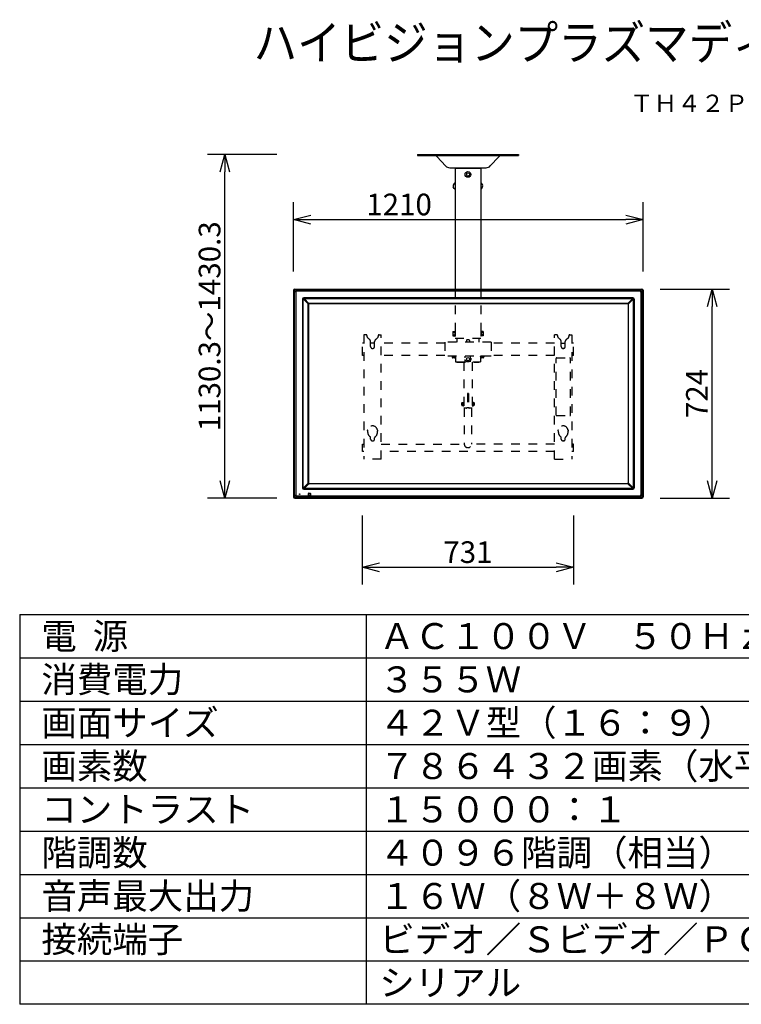
# Model space of a CAD drawing. Units: millimetres. Extents: x -67 to 70, y -56 to 57.
# Drawn here: x -67 to 16, y -56 to 57 of the extents above; entities that cross this region are included whole.
import ezdxf
from ezdxf.enums import TextEntityAlignment as Align

# ---------------------------------------------------------------- set-up
doc = ezdxf.new("R2010")
doc.units = ezdxf.units.MM
doc.linetypes.add('S10', pattern=[4, 1, -1, 1, -1])
for name, color, linetype in [('GAIKEI', 7, 'Continuous'), ('MOJI1', 2, 'Continuous'), ('SUNPO', 3, 'Continuous'), ('TOUROKU', 1, 'Continuous'), ('WAKU', 4, 'Continuous')]:
    doc.layers.add(name, color=color, linetype=linetype)
doc.styles.get("Standard").update_dxf_attribs({"font": 'MONOTXT.shx', "bigfont": 'BIGFONT.shx'})
doc.dimstyles.get("Standard").update_dxf_attribs({"dimscale": 0, "dimtxt": 3, "dimasz": 2, "dimexe": 2, "dimexo": 2, "dimgap": 0.09, "dimtad": 3, "dimdec": 4, "dimzin": 0, "dimdsep": 46, "dimtxsty": 'Standard', "dimblk1": 'OPEN30', "dimblk2": 'OPEN30', "dimsah": 1, "dimcen": 0, "dimadec": 0, "dimazin": 0, "dimtfac": 1, "dimtdec": 4, "dimtofl": 0, "dimtmove": 2, "dimatfit": 3, "dimldrblk": 'OPEN30', "dimfxl": 1, "dimtolj": 1, "dimtzin": 0, "dimarcsym": 0})

# ---------------------------------------------------------------- blocks, each defined once
blk = doc.blocks.new('_OPEN30')
at = {"color": 0, "linetype": 'ByBlock'}
for p, q in [((-1, 0.268), (0, 0)), ((0, 0), (-1, -0.268)), ((0, 0), (-1, 0))]:
    blk.add_line(p, q, dxfattribs=at)
blk = doc.blocks.new('*D8')
at = {"layer": 'DEFPOINTS', "color": 0}
for p in [(4.52, 34.39), (-35.81, 26.39), (4.52, 26.39)]:
    blk.add_point(p, dxfattribs=at)
at = {"layer": 'SUNPO', "color": 0, "lineweight": -2}
for p, q in [((-35.81, 28.39), (-35.81, 36.39)), ((4.52, 28.39), (4.52, 36.39)), ((-33.81, 34.39), (2.52, 34.39))]:
    blk.add_line(p, q, dxfattribs=at)
at = {"layer": 'SUNPO', "color": 0, "lineweight": -2, "xscale": 2, "yscale": 2, "zscale": 2, "rotation": 180}
blk.add_blockref('_OPEN30', (-35.81, 34.39), dxfattribs=at)
at = {"layer": 'SUNPO', "color": 0, "lineweight": -2, "xscale": 2, "yscale": 2, "zscale": 2}
blk.add_blockref('_OPEN30', (4.52, 34.39), dxfattribs=at)
at = {"layer": 'SUNPO', "color": 0, "insert": (-23.64, 36.14), "char_height": 2.5, "attachment_point": 5}
blk.add_mtext('\\A1;1210', dxfattribs=at)
blk = doc.blocks.new('*D7')
at = {"layer": 'DEFPOINTS', "color": 0}
for p in [(4.48, 26.38), (12.48, 26.38), (4.48, 2.25)]:
    blk.add_point(p, dxfattribs=at)
at = {"layer": 'SUNPO', "color": 0, "lineweight": -2}
for p, q in [((6.48, 26.38), (14.48, 26.38)), ((12.48, 4.25), (12.48, 24.38)), ((6.48, 2.25), (14.48, 2.25))]:
    blk.add_line(p, q, dxfattribs=at)
at = {"layer": 'SUNPO', "color": 0, "lineweight": -2, "xscale": 2, "yscale": 2, "zscale": 2}
for p, rotation in [((12.48, 26.38), 90), ((12.48, 2.25), 270)]:
    blk.add_blockref('_OPEN30', p, dxfattribs=dict(at, rotation=rotation))
at = {"layer": 'SUNPO', "color": 0, "insert": (10.73, 14.32), "char_height": 2.5, "attachment_point": 5, "rotation": 90}
blk.add_mtext('\\A1;724', dxfattribs=at)
blk = doc.blocks.new('*D6')
at = {"layer": 'DEFPOINTS', "color": 0}
for p in [(-43.76, 41.92), (-35.76, 41.92), (-35.76, 2.25)]:
    blk.add_point(p, dxfattribs=at)
at = {"layer": 'SUNPO', "color": 0, "lineweight": -2}
for p, q in [((-37.76, 41.92), (-45.76, 41.92)), ((-43.76, 4.25), (-43.76, 39.92)), ((-37.76, 2.25), (-45.76, 2.25))]:
    blk.add_line(p, q, dxfattribs=at)
at = {"layer": 'SUNPO', "color": 0, "lineweight": -2, "xscale": 2, "yscale": 2, "zscale": 2}
for p, rotation in [((-43.76, 41.92), 90), ((-43.76, 2.25), 270)]:
    blk.add_blockref('_OPEN30', p, dxfattribs=dict(at, rotation=rotation))
at = {"layer": 'SUNPO', "color": 0, "insert": (-45.51, 22.08), "char_height": 2.5, "attachment_point": 5, "rotation": 90}
blk.add_mtext('\\A1;1130.3～1430.3', dxfattribs=at)
blk = doc.blocks.new('*D5')
at = {"layer": 'DEFPOINTS', "color": 0}
for p in [(-27.88, 2.26), (-3.51, 2.26), (-3.51, -5.74)]:
    blk.add_point(p, dxfattribs=at)
at = {"layer": 'SUNPO', "color": 0, "lineweight": -2}
for p, q in [((-27.88, 0.26), (-27.88, -7.74)), ((-3.51, 0.26), (-3.51, -7.74)), ((-25.88, -5.74), (-5.51, -5.74))]:
    blk.add_line(p, q, dxfattribs=at)
at = {"layer": 'SUNPO', "color": 0, "lineweight": -2, "xscale": 2, "yscale": 2, "zscale": 2, "rotation": 180}
blk.add_blockref('_OPEN30', (-27.88, -5.74), dxfattribs=at)
at = {"layer": 'SUNPO', "color": 0, "lineweight": -2, "xscale": 2, "yscale": 2, "zscale": 2}
blk.add_blockref('_OPEN30', (-3.51, -5.74), dxfattribs=at)
at = {"layer": 'SUNPO', "color": 0, "insert": (-15.69, -3.99), "char_height": 2.5, "attachment_point": 5}
blk.add_mtext('\\A1;731', dxfattribs=at)

msp = doc.modelspace()

# ---------------------------------------------------------------- linework, layer by layer
at = {"layer": 'GAIKEI', "color": 7, "linetype": 'Continuous'}
for p, q in [((-21.52665, 41.91531), (-9.85895, 41.91531)), ((-21.52665, 41.91531), (-21.52665, 41.80863)), ((-21.52665, 41.80863), (-9.85895, 41.80863)), ((-18.2703, 40.59332), (-19.24008, 41.63098)), ((-13.1153, 40.59332), (-12.14552, 41.63098)), ((-9.85895, 41.91531), (-9.85895, 41.80863)), ((-17.78319, 40.38184), (-13.60241, 40.38184)), ((-17.17793, 40.34521), (-14.20767, 40.34521)), ((-17.17793, 40.34521), (-17.17793, 26.46885)), ((-17.17793, 40.34521), (-14.20767, 40.34521)), ((-17.07626, 40.38184), (-17.07626, 40.34521)), ((-14.30934, 40.38184), (-14.30934, 40.34521)), ((-14.20767, 40.34521), (-14.20767, 26.46885)), ((-35.80959, 26.24939), (-35.80959, 2.38251)), ((-35.67624, 26.38274), (4.39065, 26.38274)), ((4.524, 26.24939), (4.524, 2.38251)), ((-35.67624, 2.24916), (4.39065, 2.24916))]:
    msp.add_line(p, q, dxfattribs=at)
at = {"layer": 'GAIKEI', "color": 1, "linetype": 'Continuous'}
for p, q in [((-15.85948, 39.70805), (-15.6928, 39.80428)), ((-15.6928, 39.80428), (-15.52612, 39.70805)), ((-15.85948, 39.70805), (-15.85948, 39.51558)), ((-15.85948, 39.51558), (-15.6928, 39.41935)), ((-15.6928, 39.41935), (-15.52612, 39.51558)), ((-15.52612, 39.70805), (-15.52612, 39.51558)), ((-17.28612, 38.55963), (-17.37957, 38.38843)), ((-17.28612, 37.99709), (-17.37957, 38.16829)), ((-17.17793, 38.61172), (-17.19834, 38.61172)), ((-17.17793, 37.945), (-17.19834, 37.945)), ((-14.20767, 38.61172), (-14.18726, 38.61172)), ((-14.20767, 37.945), (-14.18726, 37.945)), ((-14.09948, 38.55963), (-14.00603, 38.38843)), ((-14.09948, 37.99709), (-14.00603, 38.16829)), ((-35.80959, 26.24958), (-35.74207, 26.18206)), ((-35.74203, 26.15899), (-35.74203, 2.47291)), ((-35.71865, 2.47291), (-35.71865, 26.15899)), ((-35.71865, 26.15899), (-35.56269, 26.00303)), ((-35.60891, 26.31522), (-35.67643, 26.38274)), ((4.30025, 26.31518), (-35.58584, 26.31518)), ((-35.58584, 26.2918), (4.30025, 26.2918)), ((-35.42988, 26.13584), (-35.58584, 26.2918)), ((4.14429, 26.13584), (4.30025, 26.2918)), ((4.43306, 26.15899), (4.27709, 26.00303)), ((4.32332, 26.31522), (4.39083, 26.38274)), ((4.43306, 2.47291), (4.43306, 26.15899)), ((4.45643, 26.15899), (4.45643, 2.47291)), ((4.524, 26.24958), (4.45648, 26.18206)), ((-35.56269, 26.00303), (-35.56269, 2.62887)), ((4.14429, 26.13584), (-35.42988, 26.13584)), ((-34.7708, 25.21263), (-34.7708, 3.41926)), ((-34.70282, 3.41926), (-34.70282, 25.21263)), ((-34.12703, 24.65884), (-34.69716, 25.2373)), ((3.35056, 25.34729), (-34.63615, 25.34729)), ((-34.63615, 25.27931), (3.35056, 25.27931)), ((-34.60626, 25.27848), (-34.06091, 24.72514)), ((3.32149, 25.27931), (2.77531, 24.72514)), ((2.84144, 24.65884), (3.41157, 25.2373)), ((3.41723, 3.41926), (3.41723, 25.21263)), ((3.48521, 25.21263), (3.48521, 3.41926)), ((4.27709, 26.00303), (4.27709, 2.62887)), ((-34.13084, 4.00032), (-34.13084, 24.63158)), ((-34.0996, 24.63158), (-34.0996, 4.00032)), ((-34.03343, 24.72902), (2.74783, 24.72902)), ((2.74783, 24.69775), (-34.03343, 24.69775)), ((2.81401, 24.63158), (2.81401, 4.00032)), ((2.84525, 4.00032), (2.84525, 24.63158)), ((-34.69716, 3.3946), (-34.12703, 3.97306)), ((-34.06091, 3.90675), (-34.60708, 3.35259)), ((-34.03343, 3.93415), (2.74783, 3.93415)), ((2.74783, 3.90288), (-34.03343, 3.90288)), ((2.77531, 3.90675), (3.32149, 3.35259)), ((3.41157, 3.3946), (2.84144, 3.97306)), ((-35.74207, 2.44984), (-35.80959, 2.38232)), ((-35.56269, 2.62887), (-35.71865, 2.47291)), ((-35.67643, 2.24916), (-35.60891, 2.31668)), ((-35.58584, 2.3401), (-35.42988, 2.49606)), ((4.30025, 2.3401), (-35.58584, 2.3401)), ((-35.58584, 2.31672), (4.30025, 2.31672)), ((-35.42988, 2.49606), (4.14429, 2.49606)), ((-35.14786, 2.66086), (-35.14786, 2.7342)), ((-35.14786, 2.7342), (-35.07452, 2.7342)), ((-35.07452, 2.66086), (-35.14786, 2.66086)), ((-35.07452, 2.7342), (-35.07452, 2.66086)), ((3.35056, 3.35259), (-34.63615, 3.35259)), ((-34.63615, 3.28461), (3.35056, 3.28461)), ((-34.08443, 2.59753), (-34.08443, 2.79754)), ((-34.06777, 2.81421), (-33.86775, 2.81421)), ((-33.86775, 2.58086), (-34.06777, 2.58086)), ((-33.85108, 2.79754), (-33.85108, 2.59753)), ((4.30025, 2.3401), (4.14429, 2.49606)), ((4.27709, 2.62887), (4.43306, 2.47291))]:
    msp.add_line(p, q, dxfattribs=at)
at = {"layer": 'GAIKEI', "color": 1, "linetype": 'S10'}
for p, q in [((-17.17793, 26.46885), (-17.17793, 20.7268)), ((-14.20767, 26.46885), (-14.20767, 20.7268)), ((-27.69278, 21.1035), (-27.69278, 6.73556)), ((-27.44276, 21.1035), (-27.69278, 21.1035)), ((-27.34275, 21.00349), (-27.34275, 20.89781)), ((-27.045, 20.57003), (-27.28328, 20.77019)), ((-26.10211, 20.77019), (-26.34039, 20.57003)), ((-26.04264, 21.00349), (-26.04264, 20.89781)), ((-25.94263, 21.1035), (-25.69261, 21.1035)), ((-25.69261, 6.73556), (-25.69261, 21.1035)), ((-17.43462, 21.47705), (-17.21794, 21.47705)), ((-17.43462, 21.47705), (-17.43462, 20.97664)), ((-17.21794, 21.36019), (-17.43462, 21.36019)), ((-17.43462, 21.0935), (-17.21794, 21.0935)), ((-17.43462, 20.97664), (-17.21794, 20.97664)), ((-17.21794, 21.52687), (-17.21794, 20.92682)), ((-17.17793, 21.52687), (-17.21794, 21.52687)), ((-17.21794, 20.92682), (-17.17793, 20.92682)), ((-17.17793, 21.52687), (-17.17793, 20.92682)), ((-17.17793, 20.7268), (-14.20767, 20.7268)), ((-17.17793, 20.7268), (-14.20767, 20.7268)), ((-16.96458, 20.7268), (-16.96458, 20.24676)), ((-15.59279, 20.51345), (-15.79281, 20.51345)), ((-14.42102, 20.7268), (-14.42102, 20.24676)), ((-14.20767, 21.52687), (-14.16767, 21.52687)), ((-14.20767, 21.52687), (-14.20767, 20.92682)), ((-14.16767, 20.92682), (-14.20767, 20.92682)), ((-14.16767, 21.52687), (-14.16767, 20.92682)), ((-13.95098, 21.47705), (-14.16767, 21.47705)), ((-14.16767, 21.36019), (-13.95098, 21.36019)), ((-13.95098, 21.0935), (-14.16767, 21.0935)), ((-13.95098, 20.97664), (-14.16767, 20.97664)), ((-13.95098, 21.47705), (-13.95098, 20.97664)), ((-5.693, 6.73556), (-5.693, 21.1035)), ((-5.44297, 21.1035), (-5.693, 21.1035)), ((-5.34296, 21.00349), (-5.34296, 20.89781)), ((-5.28349, 20.77019), (-5.04521, 20.57003)), ((-4.34061, 20.57003), (-4.10232, 20.77019)), ((-4.04285, 21.00349), (-4.04285, 20.89781)), ((-3.94284, 21.1035), (-3.69282, 21.1035)), ((-3.69282, 21.1035), (-3.69282, 6.73556)), ((-27.87613, 18.72496), (-27.87613, 20.14842)), ((-27.69278, 20.14842), (-27.87613, 20.14842)), ((-26.92605, 19.73671), (-26.92605, 20.31477)), ((-26.45934, 20.14842), (-26.92605, 20.14842)), ((-26.70936, 19.52003), (-26.67603, 19.52003)), ((-26.45934, 19.73671), (-26.45934, 20.31477)), ((-18.3597, 20.14842), (-25.69261, 20.14842)), ((-13.0259, 20.24676), (-18.3597, 20.24676)), ((-18.3597, 20.24676), (-18.3597, 18.62662)), ((-15.85948, 20.44678), (-15.85948, 20.24676)), ((-15.52612, 20.44678), (-15.52612, 20.24676)), ((-13.0259, 20.24676), (-13.0259, 18.62662)), ((-5.693, 20.14842), (-13.0259, 20.14842)), ((-4.92626, 19.73671), (-4.92626, 20.31477)), ((-4.92626, 20.14842), (-4.45955, 20.14842)), ((-4.67624, 19.52003), (-4.70957, 19.52003)), ((-4.45955, 19.73671), (-4.45955, 20.31477)), ((-3.50947, 20.14842), (-3.69282, 20.14842)), ((-3.50947, 18.72496), (-3.50947, 20.14842)), ((-27.69278, 18.72496), (-27.87613, 18.72496)), ((-18.3597, 18.72496), (-25.69261, 18.72496)), ((-13.0259, 18.62662), (-18.3597, 18.62662)), ((-17.1596, 18.62662), (-17.55963, 18.62662)), ((-17.55963, 18.59995), (-17.55963, 18.62662)), ((-17.1596, 18.59995), (-17.55963, 18.59995)), ((-17.50963, 18.62662), (-17.2096, 18.62662)), ((-17.50963, 18.55661), (-17.50963, 18.51327)), ((-17.2096, 18.55661), (-17.50963, 18.55661)), ((-17.42629, 18.59995), (-17.50129, 18.59995)), ((-17.50129, 18.59995), (-17.50129, 18.55661)), ((-17.27627, 18.4466), (-17.44296, 18.4466)), ((-17.21794, 18.59995), (-17.21794, 18.55661)), ((-17.2096, 18.55661), (-17.2096, 18.51327)), ((-17.1596, 18.59995), (-17.1596, 18.62662)), ((-17.14293, 18.60995), (-17.12626, 18.62662)), ((-17.14293, 18.60995), (-17.14293, 17.97656)), ((-15.99283, 18.43856), (-15.99283, 18.62662)), ((-15.85948, 18.38949), (-15.6928, 18.48572)), ((-15.85948, 18.38949), (-15.85948, 18.19702)), ((-15.85948, 18.19702), (-15.6928, 18.10078)), ((-15.6928, 18.48572), (-15.52612, 18.38949)), ((-15.6928, 18.10078), (-15.52612, 18.19702)), ((-15.52612, 18.38949), (-15.52612, 18.19702)), ((-15.39277, 18.43856), (-15.39277, 18.62662)), ((-14.24267, 18.60995), (-14.25934, 18.62662)), ((-14.24267, 18.60995), (-14.24267, 17.97656)), ((-13.82597, 18.62662), (-14.226, 18.62662)), ((-14.226, 18.59995), (-14.226, 18.62662)), ((-13.82597, 18.59995), (-14.226, 18.59995)), ((-14.176, 18.62662), (-13.87597, 18.62662)), ((-14.176, 18.55661), (-14.176, 18.51327)), ((-13.87597, 18.55661), (-14.176, 18.55661)), ((-14.09266, 18.59995), (-14.16767, 18.59995)), ((-14.16767, 18.59995), (-13.88431, 18.59995)), ((-14.16767, 18.59995), (-14.16767, 18.55661)), ((-13.94265, 18.4466), (-14.10933, 18.4466)), ((-13.88431, 18.59995), (-13.88431, 18.55661)), ((-13.87597, 18.55661), (-13.87597, 18.51327)), ((-13.82597, 18.59995), (-13.82597, 18.62662)), ((-5.693, 18.72496), (-13.0259, 18.72496)), ((-5.52631, 11.83601), (-5.52631, 18.36993)), ((-5.45964, 18.4366), (-3.92617, 18.4366)), ((-3.8595, 11.83601), (-3.8595, 18.36993)), ((-3.50947, 18.72496), (-3.69282, 18.72496)), ((-17.14293, 17.97656), (-17.12626, 17.95989)), ((-17.12626, 17.95989), (-14.25934, 17.95989)), ((-16.96458, 17.94322), (-16.96458, 17.95989)), ((-16.96458, 17.94322), (-14.42102, 17.94322)), ((-16.16951, 17.94322), (-16.16951, 12.64413)), ((-15.99283, 17.95989), (-15.99283, 18.14794)), ((-15.39277, 17.95989), (-15.39277, 18.14794)), ((-15.21609, 17.94322), (-15.21609, 12.64413)), ((-14.42102, 17.94322), (-14.42102, 17.95989)), ((-14.24267, 17.97656), (-14.25934, 17.95989)), ((-15.6428, 14.31095), (-15.7428, 14.31095)), ((-15.7428, 14.31095), (-15.7428, 12.74414)), ((-15.6428, 14.31095), (-15.6428, 12.74414)), ((-16.4062, 12.96708), (-16.4062, 13.25461)), ((-16.39176, 13.30253), (-16.22285, 13.30253)), ((-16.39176, 13.20668), (-16.27285, 13.20668)), ((-16.39176, 13.015), (-16.27285, 13.015)), ((-16.39176, 12.91916), (-16.22285, 12.91916)), ((-16.27285, 12.91916), (-16.27285, 13.30253)), ((-16.22285, 13.31919), (-16.16951, 13.31919)), ((-16.22285, 13.31919), (-16.22285, 12.90249)), ((-16.22285, 12.91916), (-16.22285, 13.30253)), ((-16.22285, 12.90249), (-16.16951, 12.90249)), ((-16.16951, 13.31919), (-16.16951, 12.90249)), ((-15.84281, 12.64413), (-16.16951, 12.64413)), ((-16.11617, 12.64413), (-16.11617, 8.49238)), ((-15.21609, 12.64413), (-15.54279, 12.64413)), ((-15.26943, 12.64413), (-15.26943, 8.49238)), ((-15.21609, 13.32753), (-15.06608, 13.32753)), ((-15.21609, 13.22752), (-14.95607, 13.22752)), ((-14.95607, 12.99417), (-15.21609, 12.99417)), ((-15.21609, 12.89416), (-15.06608, 12.89416)), ((-15.06608, 13.32753), (-15.06608, 12.89416)), ((-15.02274, 12.99417), (-15.02274, 13.22752)), ((-14.9394, 13.21085), (-14.95607, 13.22752)), ((-14.95607, 12.99417), (-14.9394, 13.01083)), ((-14.9394, 13.01083), (-14.9394, 13.21085)), ((-5.45964, 11.76934), (-3.92617, 11.76934)), ((-27.24274, 9.8025), (-27.24274, 9.96901)), ((-26.92605, 9.0691), (-26.92605, 9.20779)), ((-26.45934, 9.0691), (-26.45934, 9.20779)), ((-26.14265, 9.8025), (-26.14265, 9.96912)), ((-5.24296, 9.8025), (-5.24296, 9.96912)), ((-4.92626, 9.0691), (-4.92626, 9.20779)), ((-4.45955, 9.0691), (-4.45955, 9.20779)), ((-4.14286, 9.8025), (-4.14286, 9.96901)), ((-27.87613, 7.64564), (-27.87613, 8.49238)), ((-27.87613, 8.49238), (-27.69278, 8.49238)), ((-26.70936, 8.85241), (-26.67603, 8.85241)), ((-25.69261, 8.49238), (-16.11617, 8.49238)), ((-5.693, 8.49238), (-15.26943, 8.49238)), ((-4.67624, 8.85241), (-4.70957, 8.85241)), ((-3.50947, 8.49238), (-3.69282, 8.49238)), ((-3.50947, 7.64564), (-3.50947, 8.49238)), ((-27.69278, 7.64564), (-27.87613, 7.64564)), ((-5.693, 7.64564), (-25.69261, 7.64564)), ((-3.50947, 7.64564), (-3.69282, 7.64564)), ((-25.69261, 6.73556), (-27.69278, 6.73556)), ((-5.693, 6.73556), (-3.69282, 6.73556))]:
    msp.add_line(p, q, dxfattribs=at)
at = {"layer": 'GAIKEI', "color": 1, "linetype": 'Continuous'}
msp.add_circle((-15.6928, 39.61181), 0.33336, dxfattribs=at)
at = {"layer": 'GAIKEI', "color": 1, "linetype": 'S10'}
msp.add_circle((-15.6928, 18.29325), 0.33336, dxfattribs=at)
at = {"layer": 'GAIKEI', "color": 7, "linetype": 'Continuous'}
for centre, radius, start, end in [((-19.64926, 41.24858), 0.56005, 43.0632, 90), ((-11.73634, 41.24858), 0.56005, 90, 136.9368), ((-17.78319, 41.04856), 0.66673, 223.0632, 270), ((-13.60241, 41.04856), 0.66673, 270, 316.9368), ((-35.67624, 26.24939), 0.13335, 90.078468, 179.921532), ((4.39065, 26.24939), 0.13335, 0.078468, 89.921532), ((-35.67624, 2.38251), 0.13335, 180.078468, 269.921532), ((4.39065, 2.38251), 0.13335, 270.078468, 359.921532)]:
    msp.add_arc(centre, radius, start, end, dxfattribs=at)
at = {"layer": 'GAIKEI', "color": 1, "linetype": 'Continuous'}
for centre, radius, start, end in [((-17.17793, 38.27836), 0.22973, 151.371362, 208.628638), ((-17.19834, 38.51172), 0.10001, 90, 151.371362), ((-17.19834, 38.04501), 0.10001, 208.628638, 270), ((-14.18726, 38.51172), 0.10001, 28.628638, 90), ((-14.18726, 38.04501), 0.10001, 270, 331.371362), ((-14.20767, 38.27836), 0.22973, 331.371362, 28.628638), ((-35.67624, 26.24939), 0.13335, 179.921532, 180), ((-35.67624, 26.24939), 0.13335, 90, 90.078468), ((4.39065, 26.24939), 0.13335, 89.921532, 90), ((4.39065, 26.24939), 0.13335, 0, 0.078468), ((-34.63615, 25.21263), 0.13465, 90, 180), ((-34.63615, 25.21263), 0.06667, 90, 180), ((3.35056, 25.21263), 0.13465, 0, 90), ((3.35056, 25.21263), 0.06667, 0, 90), ((-34.03407, 24.63222), 0.06552, 105.749354, 164.380544), ((2.74847, 24.63222), 0.06552, 15.619456, 74.250646), ((-34.63615, 3.41926), 0.13465, 180, 270), ((-34.63615, 3.41926), 0.06667, 180, 270), ((3.35056, 3.41926), 0.06667, 270, 0), ((3.35056, 3.41926), 0.13465, 270, 0), ((-35.67624, 2.38251), 0.13335, 180, 180.078468), ((-34.06777, 2.79754), 0.01667, 90, 180), ((-34.06777, 2.59753), 0.01667, 180, 270), ((-33.86775, 2.79754), 0.01667, 0, 90), ((-33.86775, 2.59753), 0.01667, 270, 0), ((4.39065, 2.38251), 0.13335, 359.921532, 0), ((-35.67624, 2.38251), 0.13335, 269.921532, 270), ((4.39065, 2.38251), 0.13335, 270, 270.078468)]:
    msp.add_arc(centre, radius, start, end, dxfattribs=at)
at = {"layer": 'GAIKEI', "color": 1, "linetype": 'S10'}
for centre, radius, start, end in [((-27.44276, 21.00349), 0.10001, 0, 90), ((-27.17607, 20.89781), 0.16668, 180, 229.969741), ((-27.25941, 20.31477), 0.33336, 0, 49.969741), ((-26.12598, 20.31477), 0.33336, 130.030259, 180), ((-26.20932, 20.89781), 0.16668, 310.030259, 0), ((-25.94263, 21.00349), 0.10001, 90, 180), ((-15.79281, 20.44678), 0.06667, 90, 180), ((-15.59279, 20.44678), 0.06667, 0, 90), ((-5.44297, 21.00349), 0.10001, 0, 90), ((-5.17628, 20.89781), 0.16668, 180, 229.969741), ((-5.25962, 20.31477), 0.33336, 0, 49.969741), ((-4.12619, 20.31477), 0.33336, 130.030259, 180), ((-4.20953, 20.89781), 0.16668, 310.030259, 0), ((-3.94284, 21.00349), 0.10001, 90, 180), ((-26.70936, 19.73671), 0.21669, 180, 270), ((-26.67603, 19.73671), 0.21669, 270, 0), ((-4.70957, 19.73671), 0.21669, 180, 270), ((-4.67624, 19.73671), 0.21669, 270, 0), ((-17.44296, 18.51327), 0.06667, 180, 270), ((-17.27627, 18.51327), 0.06667, 270, 0), ((-14.10933, 18.51327), 0.06667, 180, 270), ((-13.94265, 18.51327), 0.06667, 270, 0), ((-5.45964, 18.36993), 0.06667, 90, 180), ((-3.92617, 18.36993), 0.06667, 0, 90), ((-16.31944, 13.25461), 0.08676, 146.472642, 213.527358), ((-16.08081, 13.11084), 0.32539, 162.869763, 197.130237), ((-16.31944, 12.96708), 0.08676, 146.472642, 213.527358), ((-15.84281, 12.74414), 0.10001, 270, 0), ((-15.54279, 12.74414), 0.10001, 180, 270), ((-5.45964, 11.83601), 0.06667, 180, 270), ((-3.92617, 11.83601), 0.06667, 270, 0), ((-26.69269, 10.03585), 0.55005, 6.973576, 173.068955), ((-4.69291, 10.03585), 0.55005, 6.931045, 173.026424), ((-27.24257, 10.03585), 0.06684, 86.660366, 269.85246), ((-26.69269, 9.8025), 0.55005, 180, 236.072768), ((-27.09273, 9.20779), 0.16668, 0, 56.072768), ((-26.29266, 9.20779), 0.16668, 123.927232, 180), ((-26.69269, 9.8025), 0.55005, 303.927232, 0), ((-26.14282, 10.03585), 0.06684, 270.14754, 93.339634), ((-5.24278, 10.03585), 0.06684, 86.660366, 269.85246), ((-4.69291, 9.8025), 0.55005, 180, 236.072768), ((-5.09294, 9.20779), 0.16668, 0, 56.072768), ((-4.29287, 9.20779), 0.16668, 123.927232, 180), ((-4.69291, 9.8025), 0.55005, 303.927232, 0), ((-4.14303, 10.03585), 0.06684, 270.14754, 93.339634), ((-26.70936, 9.0691), 0.21669, 180, 270), ((-26.67603, 9.0691), 0.21669, 270, 0), ((-15.6928, 8.49238), 0.42337, 180, 0), ((-4.70957, 9.0691), 0.21669, 180, 270), ((-4.67624, 9.0691), 0.21669, 270, 0)]:
    msp.add_arc(centre, radius, start, end, dxfattribs=at)
at = {"layer": 'GAIKEI', "color": 1, "linetype": 'Continuous'}
for centre, major_axis, ratio, start_param, end_param in [((-35.75482, 26.27803), (-0.0053, 0.28792), 0.040443, 4.285401047, 4.37181122), ((-35.70488, 26.27803), (0.03054, 0.32304), 0.008309, 1.862565897, 1.94897607), ((-35.70488, 26.27803), (0.32304, 0.03054), 0.008309, 1.192616585, 1.279026758), ((-35.70488, 26.32797), (-0.28792, 0.0053), 0.040443, 1.911374087, 1.99778426), ((4.41929, 26.32797), (0.28792, 0.0053), 0.040443, 4.285401047, 4.37181122), ((4.41929, 26.27803), (-0.32304, 0.03054), 0.008309, -1.279026758, -1.192616585), ((4.41929, 26.27803), (-0.03054, 0.32304), 0.008309, 4.334209238, 4.420619411), ((4.46923, 26.27803), (0.0053, 0.28792), 0.040443, 1.911374087, 1.99778426), ((-35.13705, 25.7102), (-0.38761, 0.38761), 0.45611, -0.385053701, 0.385053701), ((3.85146, 25.7102), (0.38761, 0.38761), 0.45611, 5.898131606, 6.668239009), ((-34.02939, 24.62939), (-0.08231, 0.06067), 0.977504, 0.349567583, 0.624366901), ((-34.03124, 24.62939), (-0.05472, 0.04269), 0.960042, 0.375261437, 0.650060754), ((-34.03125, 24.62757), (-0.06078, 0.08222), 0.977626, -0.625811635, -0.348690226), ((-34.03125, 24.6294), (-0.04275, 0.05466), 0.960212, -0.651393885, -0.374272476), ((2.74565, 24.62757), (0.06078, 0.08222), 0.977626, 0.348690226, 0.625811635), ((2.74565, 24.6294), (0.04275, 0.05466), 0.960212, 0.374272476, 0.651393885), ((2.74565, 24.62939), (0.05472, 0.04269), 0.960042, -0.650060754, -0.375261437), ((2.74379, 24.62939), (0.08231, 0.06067), 0.977504, -0.624366901, -0.349567584), ((-34.02939, 4.00251), (0.08231, 0.06067), 0.977504, 2.517225753, 2.79202507), ((-34.03124, 4.00251), (0.05472, 0.04269), 0.960042, 2.4915319, 2.766331217), ((-34.03125, 4.00433), (0.06078, 0.08222), 0.977626, 3.49028288, 3.767404289), ((-34.03125, 4.0025), (0.04275, 0.05466), 0.960212, 3.51586513, 3.792986539), ((2.74565, 4.0025), (-0.04275, 0.05466), 0.960212, 2.490198768, 2.767320177), ((2.74565, 4.00433), (-0.06078, 0.08222), 0.977626, 2.515781019, 2.792902428), ((2.74565, 4.00251), (-0.05472, 0.04269), 0.960042, 3.51685409, 3.791653407), ((2.74379, 4.00251), (-0.08231, 0.06067), 0.977504, 3.491160237, 3.765959554), ((-35.75482, 2.35387), (0.0053, 0.28792), 0.040443, -1.230218567, -1.143808394), ((-35.70488, 2.35387), (-0.03054, 0.32304), 0.008309, 1.192616584, 1.279026757), ((-35.70488, 2.35387), (-0.32304, 0.03054), 0.008309, 1.862565896, 1.948976068), ((-35.70488, 2.30393), (0.28792, 0.0053), 0.040443, 1.143808394, 1.230218567), ((-35.13705, 2.92169), (0.38761, 0.38761), 0.45611, 2.756538952, 3.526646355), ((3.85146, 2.92169), (-0.38761, 0.38761), 0.45611, 2.756538952, 3.526646355), ((4.41929, 2.35387), (0.32304, 0.03054), 0.008309, 4.334209239, 4.420619412), ((4.41929, 2.30393), (-0.28792, 0.0053), 0.040443, -1.230218567, -1.143808394), ((4.41929, 2.35387), (0.03054, 0.32304), 0.008309, -1.279026757, -1.192616584), ((4.46923, 2.35387), (-0.0053, 0.28792), 0.040443, 1.143808394, 1.230218567)]:
    msp.add_ellipse(centre, major_axis=major_axis, ratio=ratio, start_param=start_param, end_param=end_param, dxfattribs=at)
for points, knots in [([(-35.60891, 26.31522), (-35.6138, 26.31522), (-35.62362, 26.31469), (-35.63814, 26.31227), (-35.65233, 26.30828), (-35.66598, 26.30271), (-35.67894, 26.29567), (-35.6911, 26.28723), (-35.70228, 26.27743), (-35.71235, 26.2664), (-35.72115, 26.25432), (-35.72852, 26.2413), (-35.7344, 26.22752), (-35.73878, 26.21294), (-35.74147, 26.19773), (-35.74208, 26.18728), (-35.74207, 26.18206)], [0, 0, 0, 0, 0.0146800532, 0.0294098672, 0.0440944857, 0.0587961819, 0.0735433082, 0.088245275, 0.1031289864, 0.1180596885, 0.1329432358, 0.1478756372, 0.1628556353, 0.1777879302, 0.19344706, 0.209102377, 0.209102377, 0.209102377, 0.209102377]), ([(-35.71624, 26.18535), (-35.71588, 26.18916), (-35.71474, 26.19675), (-35.71178, 26.20783), (-35.70769, 26.21854), (-35.70257, 26.22876), (-35.69543, 26.24015), (-35.68572, 26.2522), (-35.67308, 26.26407), (-35.65902, 26.27398), (-35.64566, 26.28083), (-35.63351, 26.28527), (-35.62298, 26.28799), (-35.6158, 26.28905), (-35.6122, 26.28939)], [0, 0, 0, 0, 0.0114746608, 0.0229538204, 0.034359123, 0.045793663, 0.057203528, 0.0746287116, 0.0920556102, 0.1090656329, 0.1260693629, 0.1369222365, 0.1478018299, 0.1586464376, 0.1586464376, 0.1586464376, 0.1586464376]), ([(4.32332, 26.31522), (4.32821, 26.31522), (4.33802, 26.31469), (4.35255, 26.31227), (4.36674, 26.30828), (4.38038, 26.30271), (4.39334, 26.29567), (4.40551, 26.28723), (4.41669, 26.27743), (4.42676, 26.2664), (4.43556, 26.25432), (4.44292, 26.2413), (4.44881, 26.22752), (4.45319, 26.21294), (4.45588, 26.19773), (4.45648, 26.18728), (4.45648, 26.18206)], [0, 0, 0, 0, 0.0146800532, 0.0294098672, 0.0440944857, 0.0587961819, 0.0735433082, 0.088245275, 0.1031289864, 0.1180596885, 0.1329432358, 0.1478756372, 0.1628556353, 0.1777879302, 0.19344706, 0.209102377, 0.209102377, 0.209102377, 0.209102377]), ([(4.43064, 26.18535), (4.43028, 26.18916), (4.42915, 26.19675), (4.42619, 26.20783), (4.42209, 26.21854), (4.41697, 26.22876), (4.40984, 26.24015), (4.40013, 26.2522), (4.38748, 26.26407), (4.37342, 26.27398), (4.36007, 26.28083), (4.34792, 26.28527), (4.33739, 26.28799), (4.33021, 26.28905), (4.32661, 26.28939)], [0, 0, 0, 0, 0.0114746608, 0.0229538204, 0.034359123, 0.045793663, 0.057203528, 0.0746287116, 0.0920556102, 0.1090656329, 0.1260693629, 0.1369222365, 0.1478018299, 0.1586464376, 0.1586464376, 0.1586464376, 0.1586464376]), ([(-34.12703, 24.65884), (-34.12633, 24.66142), (-34.12469, 24.66654), (-34.12158, 24.67406), (-34.11779, 24.68136), (-34.11339, 24.68829), (-34.10845, 24.69473), (-34.10299, 24.70073), (-34.09697, 24.70629), (-34.09047, 24.71131), (-34.08363, 24.71571), (-34.07642, 24.71951), (-34.06884, 24.72271), (-34.06357, 24.72441), (-34.06091, 24.72514)], [0, 0, 0, 0, 0.00804698362, 0.01609439195, 0.02438501095, 0.03267575049, 0.0406967338, 0.04871778496, 0.05698545894, 0.06525307649, 0.0733066643, 0.08136013397, 0.08965861638, 0.09795665686, 0.09795665686, 0.09795665686, 0.09795665686]), ([(2.84144, 24.65884), (2.84073, 24.66142), (2.8391, 24.66654), (2.83599, 24.67406), (2.8322, 24.68136), (2.82779, 24.68829), (2.82286, 24.69473), (2.8174, 24.70073), (2.81137, 24.70629), (2.80488, 24.71131), (2.79803, 24.71571), (2.79083, 24.71951), (2.78325, 24.72271), (2.77798, 24.72441), (2.77531, 24.72514)], [0, 0, 0, 0, 0.00804698362, 0.01609439195, 0.02438501095, 0.03267575049, 0.0406967338, 0.04871778496, 0.05698545894, 0.06525307649, 0.0733066643, 0.08136013397, 0.08965861638, 0.09795665686, 0.09795665686, 0.09795665686, 0.09795665686]), ([(-34.06091, 3.90675), (-34.06349, 3.90747), (-34.0686, 3.90911), (-34.07611, 3.91224), (-34.0834, 3.91605), (-34.09031, 3.92048), (-34.09675, 3.92543), (-34.10274, 3.93091), (-34.10828, 3.93695), (-34.11328, 3.94346), (-34.11765, 3.95032), (-34.12144, 3.95753), (-34.12461, 3.96512), (-34.1263, 3.97039), (-34.12703, 3.97306)], [0, 0, 0, 0, 0.00804556448, 0.01609157286, 0.02438103471, 0.03267061797, 0.04069264843, 0.0487147354, 0.05698354904, 0.06525229428, 0.07330622028, 0.08136002854, 0.08965855376, 0.09795665714, 0.09795665714, 0.09795665714, 0.09795665714]), ([(-34.09717, 3.98204), (-34.09717, 3.98203), (-34.09616, 3.97844), (-34.09352, 3.97143), (-34.08789, 3.96175), (-34.08066, 3.95318), (-34.07211, 3.94594), (-34.06243, 3.94028), (-34.05543, 3.93764), (-34.05185, 3.93662)], [0, 0, 0, 0, 0.0000378406, 0.01118919845, 0.02234158696, 0.03349146322, 0.04464132986, 0.05580409864, 0.06696605196, 0.06696605196, 0.06696605196, 0.06696605196]), ([(2.81158, 3.98204), (2.81158, 3.98203), (2.81057, 3.97844), (2.80793, 3.97143), (2.8023, 3.96175), (2.79507, 3.95318), (2.78652, 3.94594), (2.77684, 3.94028), (2.76984, 3.93764), (2.76626, 3.93662)], [0, 0, 0, 0, 0.0000378406, 0.01118919845, 0.02234158696, 0.03349146322, 0.04464132986, 0.05580409864, 0.06696605196, 0.06696605196, 0.06696605196, 0.06696605196]), ([(2.77531, 3.90675), (2.7779, 3.90747), (2.78301, 3.90911), (2.79052, 3.91224), (2.79781, 3.91605), (2.80472, 3.92048), (2.81116, 3.92543), (2.81714, 3.93091), (2.82269, 3.93695), (2.82769, 3.94346), (2.83206, 3.95032), (2.83584, 3.95753), (2.83902, 3.96512), (2.84071, 3.97039), (2.84144, 3.97306)], [0, 0, 0, 0, 0.00804556448, 0.01609157286, 0.02438103471, 0.03267061797, 0.04069264843, 0.0487147354, 0.05698354904, 0.06525229428, 0.07330622028, 0.08136002854, 0.08965855376, 0.09795665714, 0.09795665714, 0.09795665714, 0.09795665714]), ([(-35.74207, 2.44984), (-35.74207, 2.44494), (-35.74154, 2.43513), (-35.73912, 2.42061), (-35.73513, 2.40642), (-35.72956, 2.39277), (-35.72252, 2.37981), (-35.71408, 2.36764), (-35.70428, 2.35647), (-35.69325, 2.3464), (-35.68117, 2.3376), (-35.66815, 2.33023), (-35.65437, 2.32435), (-35.63979, 2.31996), (-35.62458, 2.31728), (-35.61413, 2.31667), (-35.60891, 2.31668)], [0, 0, 0, 0, 0.0146800532, 0.0294098672, 0.0440944857, 0.0587961819, 0.0735433082, 0.088245275, 0.1031289864, 0.1180596885, 0.1329432358, 0.1478756372, 0.1628556353, 0.1777879302, 0.19344706, 0.209102377, 0.209102377, 0.209102377, 0.209102377]), ([(-35.6122, 2.34251), (-35.61601, 2.34287), (-35.6236, 2.34401), (-35.63468, 2.34697), (-35.64539, 2.35106), (-35.65561, 2.35618), (-35.667, 2.36332), (-35.67905, 2.37303), (-35.69092, 2.38567), (-35.70083, 2.39973), (-35.70768, 2.41309), (-35.71212, 2.42523), (-35.71484, 2.43577), (-35.71589, 2.44295), (-35.71624, 2.44655)], [0, 0, 0, 0, 0.0114746608, 0.0229538204, 0.034359123, 0.045793663, 0.057203528, 0.0746287116, 0.0920556102, 0.1090656329, 0.1260693629, 0.1369222365, 0.1478018299, 0.1586464376, 0.1586464376, 0.1586464376, 0.1586464376]), ([(4.45648, 2.44984), (4.45648, 2.44494), (4.45595, 2.43513), (4.45353, 2.42061), (4.44954, 2.40642), (4.44397, 2.39277), (4.43693, 2.37981), (4.42849, 2.36764), (4.41868, 2.35647), (4.40766, 2.3464), (4.39558, 2.3376), (4.38255, 2.33023), (4.36878, 2.32435), (4.3542, 2.31996), (4.33899, 2.31728), (4.32854, 2.31667), (4.32332, 2.31668)], [0, 0, 0, 0, 0.0146800532, 0.0294098672, 0.0440944857, 0.0587961819, 0.0735433082, 0.088245275, 0.1031289864, 0.1180596885, 0.1329432358, 0.1478756372, 0.1628556353, 0.1777879302, 0.19344706, 0.209102377, 0.209102377, 0.209102377, 0.209102377]), ([(4.32661, 2.34251), (4.33042, 2.34287), (4.338, 2.34401), (4.34909, 2.34697), (4.35979, 2.35106), (4.37002, 2.35618), (4.38141, 2.36332), (4.39346, 2.37303), (4.40533, 2.38567), (4.41524, 2.39973), (4.42209, 2.41309), (4.42653, 2.42523), (4.42925, 2.43577), (4.4303, 2.44295), (4.43064, 2.44655)], [0, 0, 0, 0, 0.0114746608, 0.0229538204, 0.034359123, 0.045793663, 0.057203528, 0.0746287116, 0.0920556102, 0.1090656329, 0.1260693629, 0.1369222365, 0.1478018299, 0.1586464376, 0.1586464376, 0.1586464376, 0.1586464376])]:
    msp.add_open_spline(points, degree=3, knots=knots, dxfattribs=at)
at = {"layer": 'WAKU', "color": 4}
for p, q in [((-67.42157, -11.17993), (-67.42157, -56.17993)), ((-67.42157, -11.17993), (57.57843, -11.17993)), ((-27.42157, -11.17993), (-27.42157, -56.17993)), ((57.57843, -56.17993), (-67.42157, -56.17993))]:
    msp.add_line(p, q, dxfattribs=at)
at = {"layer": 'WAKU', "color": 1}
for p, q in [((-67.42157, -16.17993), (57.57843, -16.17993)), ((-67.42157, -21.17993), (57.57843, -21.17993)), ((-67.42157, -26.17993), (57.57843, -26.17993)), ((-67.42157, -31.17993), (57.57843, -31.17993)), ((-67.42157, -36.17993), (57.57843, -36.17993)), ((-67.42157, -41.17993), (57.57843, -41.17993)), ((-67.42157, -46.17993), (57.57843, -46.17993)), ((-67.42157, -51.17993), (57.57843, -51.17993))]:
    msp.add_line(p, q, dxfattribs=at)

# ---------------------------------------------------------------- texts
at = {"layer": 'MOJI1', "width": 0.92}
msp.add_text('ハイビジョンプラズマディスプレイ天吊り金具付', height=4, dxfattribs=at).set_placement((-40.42157, 52.82007))
at = {"layer": 'MOJI1'}
for s, p in [('電  源', (-64.92157, -15.17993)), ('ＡＣ１００Ｖ\u3000５０Ｈｚ／６０Ｈｚ', (-25.92157, -15.17993)), ('消費電力', (-64.92157, -20.17993)), ('３５５Ｗ', (-25.92157, -20.17993)), ('画面サイズ', (-64.92157, -25.17993)), ('４２Ｖ型（１６：９）', (-25.92157, -25.17993)), ('画素数', (-64.92157, -30.17993)), ('７８６４３２画素（水平１０２４×垂直７６８）', (-25.92157, -30.17993)), ('コントラスト', (-64.92157, -35.17993)), ('１５０００：１', (-25.92157, -35.17993)), ('階調数', (-64.92157, -40.17993)), ('４０９６階調（相当）', (-25.92157, -40.17993)), ('音声最大出力', (-64.92157, -45.17993)), ('１６Ｗ（８Ｗ＋８Ｗ）', (-25.92157, -45.17993)), ('接続端子', (-64.92157, -50.17993)), ('ビデオ／Ｓビデオ／ＰＣ／外部スピーカ', (-25.92157, -50.17993)), ('シリアル', (-25.92157, -55.17993))]:
    msp.add_text(s, height=3, dxfattribs=at).set_placement(p)
at = {"layer": 'TOUROKU'}
msp.add_text('ＴＨ４２ＰＨ１１ＫＲ＋ＴＹＣＥ４２ＰＳ７', height=2, dxfattribs=at).set_placement((57.57838, 46.82007), align=Align.RIGHT)

# ---------------------------------------------------------------- dimensions: what is measured, and where the dimension line sits
at = {"layer": 'SUNPO'}
for p1, p2, distance, text, picture, middle in [((-35.76285, 2.24941), (-35.76285, 41.91531), 8, '1130.3～1430.3', '*D6', (-45.51285, 22.08236)), ((4.48361, 2.24941), (4.48361, 26.38274), -8, '724', '*D7', (10.73361, 14.31608)), ((-27.87613, 2.25615), (-3.50947, 2.25615), -8, '731', '*D5', (-15.6928, -3.99385))]:
    dim = msp.add_aligned_dim(p1=p1, p2=p2, distance=distance, text=text, dimstyle='STANDARD', override={"dimscale": 1, "dimtxt": 2.5, "dimgap": 0.5, "dimtofl": 1, "dimtmove": 0}, dxfattribs=at)
    dim.commit()
    dim.dimension.update_dxf_attribs({"geometry": picture, "text_midpoint": middle})
dim = msp.add_linear_dim(base=(4.52387, 34.38974), p1=(-35.80946, 26.38974), p2=(4.52387, 26.38974), angle=0, text='1210', dimstyle='STANDARD', override={"dimscale": 1, "dimtxt": 2.5, "dimgap": 0.5, "dimtofl": 1, "dimtmove": 0}, dxfattribs=at)
dim.commit()
dim.dimension.update_dxf_attribs({"geometry": '*D8', "text_midpoint": (-23.64249, 34.38974), "dimtype": 161})

doc.saveas('drawing.dxf')
